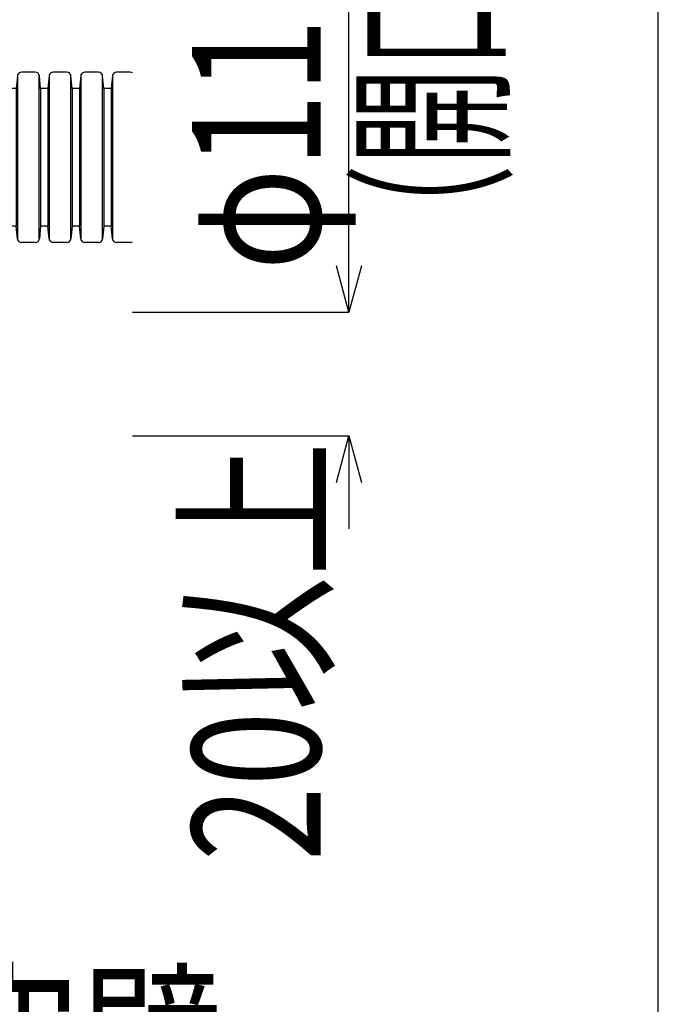
# Model space of a CAD drawing. Extents: x 8906 to 10241, y 1925 to 2818.
# Drawn here: x 10138 to 10241, y 2372 to 2531 of the extents above; entities that cross this region are included whole.
import ezdxf
from ezdxf.enums import TextEntityAlignment as Align

# ---------------------------------------------------------------- set-up
doc = ezdxf.new("R2010")
doc.units = 0
doc.header["$LTSCALE"] = 3
doc.layers.get('0').update_dxf_attribs({"linetype": 'CONTINUOUS'})
doc.layers.get('DEFPOINTS').update_dxf_attribs({"linetype": 'CONTINUOUS'})
for name, color, linetype in [('TFAS-0004', 7, 'CONTINUOUS'), ('TFAS-0005', 7, 'CONTINUOUS'), ('TFAS-0014', 7, 'CONTINUOUS')]:
    doc.layers.add(name, color=color, linetype=linetype)
doc.styles.add('DIMFONT1', font='txt', dxfattribs={"width": 0.76912, "bigfont": 'extfont2'})
doc.styles.add('STYLE3', font='txt', dxfattribs={"bigfont": 'extfont2'})
doc.dimstyles.new('DIM001', dxfattribs={"dimscale": 15, "dimtxt": 1.386, "dimasz": 0.5, "dimexe": 0, "dimexo": 0, "dimgap": 0.2, "dimtad": 3, "dimrnd": 0.1, "dimblk": 'OPEN30', "dimcen": 0.09, "dimclrd": 7, "dimclre": 7, "dimclrt": 7, "dimazin": 3, "dimtfac": 1, "dimtmove": 0, "dimatfit": 3})

# ---------------------------------------------------------------- blocks, each defined once
blk = doc.blocks.new('INS-G5OXH')
at = {"layer": 'TFAS-0014', "color": 7, "linetype": 'CONTINUOUS'}
for p, q in [((-29.91, 13.16), (-30.12, 11.13)), ((-29.85, -13.38), (-29.85, 13.38)), ((-27.03, 13.75), (-29.26, 13.75)), ((-26.44, 13.38), (-26.44, -13.38)), ((-26.17, 11.13), (-26.38, 13.16)), ((-24.79, 13.16), (-25.01, 11.13)), ((-24.73, -13.38), (-24.73, 13.38)), ((-21.92, 13.75), (-24.14, 13.75)), ((-21.33, 13.38), (-21.33, -13.38)), ((-21.05, 11.13), (-21.26, 13.16)), ((-19.68, 13.16), (-19.89, 11.13)), ((-19.61, -13.38), (-19.61, 13.38)), ((-16.8, 13.75), (-19.02, 13.75)), ((-16.21, 13.38), (-16.21, -13.38)), ((-15.93, 11.13), (-16.15, 13.16)), ((-14.56, 13.16), (-14.77, 11.13)), ((-14.5, -13.38), (-14.5, 13.38)), ((-11.68, 13.75), (-13.91, 13.75)), ((-11.09, 13.38), (-11.09, -13.38)), ((-10.82, 11.13), (-11.03, 13.16)), ((-9.44, 13.16), (-9.65, 11.13)), ((-9.38, -13.38), (-9.38, 13.38)), ((-6.56, 13.75), (-8.79, 13.75)), ((-5.97, 13.38), (-5.97, -13.38)), ((-5.7, 11.13), (-5.91, 13.16)), ((-4.32, 13.16), (-4.54, 11.13)), ((-4.26, -13.38), (-4.26, 13.38)), ((-1.45, 13.75), (-3.67, 13.75)), ((-0.86, 13.38), (-0.86, -13.38)), ((-0.58, 11.13), (-0.79, 13.16)), ((0.8, 13.16), (0.58, 11.13)), ((0.86, -13.38), (0.86, 13.38)), ((3.67, 13.75), (1.45, 13.75)), ((4.26, 13.38), (4.26, -13.38)), ((4.54, 11.13), (4.32, 13.16)), ((5.91, 13.16), (5.7, 11.13)), ((5.97, -13.38), (5.97, 13.38)), ((8.79, 13.75), (6.56, 13.75)), ((9.38, 13.38), (9.38, -13.38)), ((9.65, 11.13), (9.44, 13.16)), ((11.03, 13.16), (10.82, 11.13)), ((11.09, -13.38), (11.09, 13.38)), ((13.91, 13.75), (11.68, 13.75)), ((14.5, 13.38), (14.5, -13.38)), ((14.77, 11.13), (14.56, 13.16)), ((16.15, 13.16), (15.93, 11.13)), ((16.21, -13.38), (16.21, 13.38)), ((19.03, 13.75), (16.8, 13.75)), ((19.61, 13.38), (19.61, -13.38)), ((19.89, 11.13), (19.68, 13.16)), ((21.27, 13.16), (21.05, 11.13)), ((21.33, -13.38), (21.33, 13.38)), ((24.14, 13.75), (21.92, 13.75)), ((24.73, 13.38), (24.73, -13.38)), ((25.01, 11.13), (24.79, 13.16)), ((26.38, 13.16), (26.17, 11.13)), ((26.45, -13.38), (26.45, 13.38)), ((29.26, 13.75), (27.03, 13.75)), ((29.85, 13.38), (29.85, -13.38)), ((30.13, 11.13), (29.91, 13.16)), ((-30.12, 11.13), (-30.12, -11.13)), ((-25.01, 11.13), (-26.17, 11.13)), ((-26.17, 11.13), (-26.17, -11.13)), ((-25.01, 11.13), (-25.01, -11.13)), ((-21.05, 11.13), (-21.05, -11.13)), ((-19.89, 11.13), (-21.05, 11.13)), ((-19.89, 11.13), (-19.89, -11.13)), ((-15.93, 11.13), (-15.93, -11.13)), ((-14.77, 11.13), (-15.93, 11.13)), ((-14.77, 11.13), (-14.77, -11.13)), ((-10.82, 11.13), (-10.82, -11.13)), ((-9.65, 11.13), (-10.82, 11.13)), ((-9.65, 11.13), (-9.65, -11.13)), ((-5.7, 11.13), (-5.7, -11.13)), ((-4.54, 11.13), (-5.7, 11.13)), ((-4.54, 11.13), (-4.54, -11.13)), ((-0.58, 11.13), (-0.58, -11.13)), ((0.58, 11.13), (-0.58, 11.13)), ((0.58, 11.13), (0.58, -11.13)), ((4.54, 11.13), (4.54, -11.13)), ((5.7, 11.13), (4.54, 11.13)), ((5.7, 11.13), (5.7, -11.13)), ((9.65, 11.13), (9.65, -11.13)), ((10.82, 11.13), (9.65, 11.13)), ((10.82, 11.13), (10.82, -11.13)), ((14.77, 11.13), (14.77, -11.13)), ((15.93, 11.13), (14.77, 11.13)), ((15.93, 11.13), (15.93, -11.13)), ((19.89, 11.13), (19.89, -11.13)), ((21.05, 11.13), (19.89, 11.13)), ((21.05, 11.13), (21.05, -11.13)), ((25.01, 11.13), (25.01, -11.13)), ((26.17, 11.13), (25.01, 11.13)), ((26.17, 11.13), (26.17, -11.13)), ((30.13, 11.13), (30.13, -11.13)), ((-29.91, -13.16), (-30.12, -11.13)), ((-26.17, -11.13), (-26.38, -13.16)), ((-25.01, -11.13), (-26.17, -11.13)), ((-24.79, -13.16), (-25.01, -11.13)), ((-21.05, -11.13), (-21.26, -13.16)), ((-19.89, -11.13), (-21.05, -11.13)), ((-19.68, -13.16), (-19.89, -11.13)), ((-15.93, -11.13), (-16.15, -13.16)), ((-14.77, -11.13), (-15.93, -11.13)), ((-14.56, -13.16), (-14.77, -11.13)), ((-10.82, -11.13), (-11.03, -13.16)), ((-9.65, -11.13), (-10.82, -11.13)), ((-9.44, -13.16), (-9.65, -11.13)), ((-5.7, -11.13), (-5.91, -13.16)), ((-4.54, -11.13), (-5.7, -11.13)), ((-4.32, -13.16), (-4.54, -11.13)), ((-0.58, -11.13), (-0.79, -13.16)), ((0.58, -11.13), (-0.58, -11.13)), ((0.8, -13.16), (0.58, -11.13)), ((4.54, -11.13), (4.32, -13.16)), ((5.7, -11.13), (4.54, -11.13)), ((5.91, -13.16), (5.7, -11.13)), ((9.65, -11.13), (9.44, -13.16)), ((10.82, -11.13), (9.65, -11.13)), ((11.03, -13.16), (10.82, -11.13)), ((14.77, -11.13), (14.56, -13.16)), ((15.93, -11.13), (14.77, -11.13)), ((16.15, -13.16), (15.93, -11.13)), ((19.89, -11.13), (19.68, -13.16)), ((21.05, -11.13), (19.89, -11.13)), ((21.27, -13.16), (21.05, -11.13)), ((25.01, -11.13), (24.79, -13.16)), ((26.17, -11.13), (25.01, -11.13)), ((26.38, -13.16), (26.17, -11.13)), ((30.13, -11.13), (29.91, -13.16)), ((-27.03, -13.75), (-29.26, -13.75)), ((-21.92, -13.75), (-24.14, -13.75)), ((-16.8, -13.75), (-19.02, -13.75)), ((-11.68, -13.75), (-13.91, -13.75)), ((-6.56, -13.75), (-8.79, -13.75)), ((-1.45, -13.75), (-3.67, -13.75)), ((3.67, -13.75), (1.45, -13.75)), ((8.79, -13.75), (6.56, -13.75)), ((13.91, -13.75), (11.68, -13.75)), ((19.03, -13.75), (16.8, -13.75)), ((24.14, -13.75), (21.92, -13.75)), ((29.26, -13.75), (27.03, -13.75))]:
    blk.add_line(p, q, dxfattribs=at)
for centre, start, end in [((-29.26, 13.1), 90, 174), ((-27.03, 13.1), 6, 90), ((-24.14, 13.1), 90, 174), ((-21.92, 13.1), 6, 90), ((-19.02, 13.1), 90, 174), ((-16.8, 13.1), 6, 90), ((-13.91, 13.1), 90, 174), ((-11.68, 13.1), 6, 90), ((-8.79, 13.1), 90, 174), ((-6.56, 13.1), 6, 90), ((-3.67, 13.1), 90, 174), ((-1.45, 13.1), 6, 90), ((1.45, 13.1), 90, 174), ((3.67, 13.1), 6, 90), ((6.56, 13.1), 90, 174), ((8.79, 13.1), 6, 90), ((11.68, 13.1), 90, 174), ((13.91, 13.1), 6, 90), ((16.8, 13.1), 90, 174), ((19.03, 13.1), 6, 90), ((21.92, 13.1), 90, 174), ((24.14, 13.1), 6, 90), ((27.03, 13.1), 90, 174), ((29.26, 13.1), 6, 90), ((-29.26, -13.09), 186, 270), ((-27.03, -13.09), 270, 354), ((-24.14, -13.09), 186, 270), ((-21.92, -13.09), 270, 354), ((-19.02, -13.09), 186, 270), ((-16.8, -13.09), 270, 354), ((-13.91, -13.09), 186, 270), ((-11.68, -13.09), 270, 354), ((-8.79, -13.09), 186, 270), ((-6.56, -13.09), 270, 354), ((-3.67, -13.09), 186, 270), ((-1.45, -13.09), 270, 354), ((1.45, -13.09), 186, 270), ((3.67, -13.09), 270, 354), ((6.56, -13.09), 186, 270), ((8.79, -13.09), 270, 354), ((11.68, -13.09), 186, 270), ((13.91, -13.09), 270, 354), ((16.8, -13.09), 186, 270), ((19.03, -13.09), 270, 354), ((21.92, -13.09), 186, 270), ((24.14, -13.09), 270, 354), ((27.03, -13.09), 186, 270), ((29.26, -13.09), 270, 354)]:
    blk.add_arc(centre, 0.655, start, end, dxfattribs=at)
blk = doc.blocks.new('_OPEN30')
at = {"color": 0, "linetype": 'BYBLOCK'}
for p, q in [((-1, 0.267949), (0, 0)), ((0, 0), (-1, -0.267949)), ((0, 0), (-1, 0))]:
    blk.add_line(p, q, dxfattribs=at)
blk = doc.blocks.new('*D119')
at = {"layer": 'DEFPOINTS', "color": 0}
for p in [(10156.023, 2483.507), (10191.023, 2483.507), (10156.023, 2463.507)]:
    blk.add_point(p, dxfattribs=at)
at = {"layer": 'TFAS-0005', "color": 7, "linetype": 'CONTINUOUS'}
for p, q in [((10191.023, 2491.007), (10191.023, 2498.507)), ((10156.023, 2483.507), (10191.023, 2483.507)), ((10156.023, 2463.507), (10191.023, 2463.507)), ((10191.023, 2463.507), (10191.023, 2463.507)), ((10191.023, 2456.007), (10191.023, 2448.507))]:
    blk.add_line(p, q, dxfattribs=at)
at = {"layer": 'TFAS-0005', "color": 7, "xscale": 7.5, "yscale": 7.5, "zscale": 7.5}
for p, rotation in [((10191.023, 2483.507), 270), ((10191.023, 2463.507), 90)]:
    blk.add_blockref('_OPEN30', p, dxfattribs=dict(at, rotation=rotation))
at = {"layer": 'TFAS-0005', "color": 7, "linetype": 'CONTINUOUS', "style": 'DIMFONT1', "width": 0.76912}
blk.add_text('20以上', height=20.79, rotation=90, dxfattribs=at).set_placement((10176.023, 2428.677), align=Align.MIDDLE_CENTER)
blk = doc.blocks.new('*D120')
at = {"layer": 'DEFPOINTS', "color": 0}
for p in [(10156.023, 2593.507), (10191.023, 2593.507), (10156.023, 2483.507)]:
    blk.add_point(p, dxfattribs=at)
at = {"layer": 'TFAS-0005', "color": 7, "linetype": 'CONTINUOUS'}
for p, q in [((10156.023, 2593.507), (10191.023, 2593.507)), ((10191.023, 2491.007), (10191.023, 2586.007)), ((10156.023, 2483.507), (10191.023, 2483.507))]:
    blk.add_line(p, q, dxfattribs=at)
at = {"layer": 'TFAS-0005', "color": 7, "xscale": 7.5, "yscale": 7.5, "zscale": 7.5}
for p, rotation in [((10191.023, 2593.507), 90), ((10191.023, 2483.507), 270)]:
    blk.add_blockref('_OPEN30', p, dxfattribs=dict(at, rotation=rotation))
at = {"layer": 'TFAS-0005', "color": 7, "linetype": 'CONTINUOUS', "style": 'DIMFONT1', "width": 0.76912}
blk.add_text('φ110以下', height=20.79, rotation=90, dxfattribs=at).set_placement((10176.023, 2538.507), align=Align.MIDDLE_CENTER)
blk = doc.blocks.new('INS-G70JO')
at = {"layer": 'TFAS-0005', "color": 7, "linetype": 'CONTINUOUS'}
blk.add_lwpolyline([(-51.94, 23.37), (-20.72, -23.37), (51.94, -23.37)], dxfattribs=at)
at = {"layer": 'TFAS-0005', "color": 7, "linetype": 'CONTINUOUS', "style": 'STYLE3', "width": 0.818213}
blk.add_text('中空壁', height=20.79, dxfattribs=at).set_placement((-19.22, -21.87), align=Align.BOTTOM_LEFT)

msp = doc.modelspace()

# ---------------------------------------------------------------- linework, layer by layer
at = {"layer": 'TFAS-0004', "color": 7, "linetype": 'CONTINUOUS'}
msp.add_lwpolyline([(8906.023, 1925.382), (10241.023, 1925.382), (10241.023, 2817.882), (8906.023, 2817.882)], close=True, dxfattribs=at)
at = {"layer": 'TFAS-0014', "color": 7, "linetype": 'CONTINUOUS'}
for p, q in [((10152.789, 2521.707), (10152.575, 2519.675)), ((10152.85, 2495.164), (10152.85, 2521.924)), ((10155.665, 2522.294), (10153.44, 2522.294)), ((10152.575, 2519.675), (10151.413, 2519.675)), ((10152.575, 2519.675), (10151.413, 2519.675)), ((10152.575, 2519.675), (10152.575, 2497.413)), ((10152.575, 2497.413), (10151.413, 2497.413)), ((10152.575, 2497.413), (10151.413, 2497.413)), ((10152.789, 2495.38), (10152.575, 2497.413)), ((10155.665, 2494.794), (10153.44, 2494.794))]:
    msp.add_line(p, q, dxfattribs=at)
for centre, start, end in [((10153.44, 2521.639), 90, 174), ((10155.665, 2521.639), 56.89782, 90), ((10153.44, 2495.449), 186, 270), ((10155.665, 2495.449), 270, 303.10218)]:
    msp.add_arc(centre, 0.655, start, end, dxfattribs=at)

# ---------------------------------------------------------------- block references
at = {"layer": 'TFAS-0005'}
msp.add_blockref('INS-G70JO', (10120.319, 2370.073), dxfattribs=at)
at = {"layer": 'TFAS-0014'}
msp.add_blockref('INS-G5OXH', (10121.288, 2508.543), dxfattribs=at)

# ---------------------------------------------------------------- texts
at = {"layer": 'TFAS-0005', "color": 7, "linetype": 'CONTINUOUS', "style": 'STYLE3', "width": 0.548936}
msp.add_text('（開口寸法）', height=20.79, rotation=90, dxfattribs=at).set_placement((10194.023, 2538.507), align=Align.TOP_CENTER)

# ---------------------------------------------------------------- dimensions: what is measured, and where the dimension line sits
at = {"layer": 'TFAS-0005', "color": 7, "linetype": 'CONTINUOUS'}
dim = msp.add_linear_dim(base=(10191.023, 2593.507), p1=(10156.023, 2483.507), p2=(10156.023, 2593.507), angle=90, text='φ<>以下', dimstyle='DIM001', override={"dimtix": 1}, dxfattribs=at)
dim.commit()
dim.dimension.update_dxf_attribs({"geometry": '*D120', "text_midpoint": (10191.023, 2538.507), "dimtype": 160})
dim = msp.add_linear_dim(base=(10191.023, 2483.507), p1=(10156.023, 2463.507), p2=(10156.023, 2483.507), angle=90, text='<>以上', dimstyle='DIM001', dxfattribs=at)
dim.commit()
dim.dimension.update_dxf_attribs({"geometry": '*D119', "text_midpoint": (10191.023, 2418.857), "dimtype": 160})

doc.saveas('drawing.dxf')
